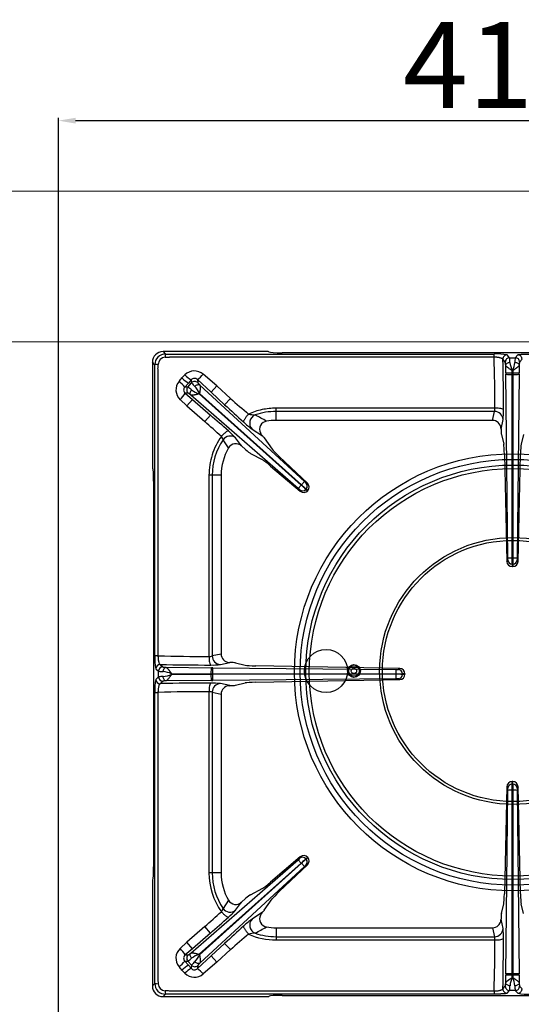
# Model space of a CAD drawing. Units: millimetres. Extents: x -59275 to -56503, y -29042 to -25122.
# Drawn here: x -58279 to -58045, y -27136 to -26678 of the extents above; entities that cross this region are included whole.
import ezdxf

# ---------------------------------------------------------------- set-up
doc = ezdxf.new("R2010")
doc.units = ezdxf.units.MM
for name, color, linetype in [('1.004.061.0', 7, 'Continuous'), ('1.004.071.0', 7, 'Continuous'), ('1.065.021.0', 7, 'Continuous')]:
    doc.layers.add(name, color=color, linetype=linetype)
doc.styles.get("Standard").update_dxf_attribs({"font": 'arial.ttf', "height": 40})
doc.dimstyles.new('ISO-25', dxfattribs={"dimtxt": 40, "dimasz": 8, "dimexe": 1.25, "dimexo": 5, "dimtad": 1, "dimtxsty": 'Standard', "dimcen": 2.5, "dimadec": 0, "dimazin": 0, "dimtfac": 1, "dimtmove": 0, "dimatfit": 3, "dimfxl": 1, "dimarcsym": 0})

# ---------------------------------------------------------------- blocks, each defined once
blk = doc.blocks.new('*D554')
at = {"color": 0, "lineweight": -2}
for p, q in [((-58260.81, -27248.9), (-58260.81, -26723.88)), ((-57849.31, -26753), (-57849.31, -26723.88)), ((-58252.81, -26725.13), (-57857.31, -26725.13))]:
    blk.add_line(p, q, dxfattribs=at)
at = {"color": 0}
for points in [[(-58252.81, -26723.8), (-58252.81, -26726.47), (-58260.81, -26725.13)], [(-57857.31, -26723.8), (-57857.31, -26726.47), (-57849.31, -26725.13)]]:
    blk.add_solid(points, dxfattribs=at)
at = {"layer": 'Defpoints', "color": 0}
for p in [(-57849.31, -26725.13), (-57849.31, -26758), (-58260.81, -27253.9)]:
    blk.add_point(p, dxfattribs=at)
at = {"color": 0, "insert": (-58055.06, -26704.43), "char_height": 40, "attachment_point": 5}
blk.add_mtext('412', dxfattribs=at)
blk = doc.blocks.new('*D555')
at = {"color": 0, "lineweight": -2}
for p, q in [((-57844.31, -26758), (-57755.02, -26758)), ((-57756.27, -26766), (-57756.27, -27245.9)), ((-58255.81, -27253.9), (-57755.02, -27253.9))]:
    blk.add_line(p, q, dxfattribs=at)
at = {"color": 0}
for points in [[(-57757.6, -26766), (-57754.93, -26766), (-57756.27, -26758)], [(-57757.6, -27245.9), (-57754.93, -27245.9), (-57756.27, -27253.9)]]:
    blk.add_solid(points, dxfattribs=at)
at = {"layer": 'Defpoints', "color": 0}
for p in [(-57849.31, -26758), (-58260.81, -27253.9), (-57756.27, -27253.9)]:
    blk.add_point(p, dxfattribs=at)
at = {"color": 0, "insert": (-57777.31, -27005.95), "char_height": 40, "attachment_point": 5, "rotation": 90}
blk.add_mtext('496', dxfattribs=at)
blk = doc.blocks.new('A$C6C5854D4')
at = {"layer": '1.004.071.0', "color": 7, "linetype": 'Continuous'}
blk.add_circle((0, 0), 10, dxfattribs=at)
blk = doc.blocks.new('A$C2E4A5CA1')
at = {"color": 7, "linetype": 'Continuous'}
for radius in [101.67, 99.04, 96.4, 94.76]:
    blk.add_circle((0, 457.44), radius, dxfattribs=at)
at = {"color": 3}
for radius in [3, 2.45, 1.25]:
    blk.add_circle((-74, 458.07), radius, dxfattribs=at)
at = {"layer": '1.004.061.0', "color": 7, "linetype": 'Continuous', "ltscale": 25.4}
for radius in [62.04, 60.75]:
    blk.add_circle((0, 458.07), radius, dxfattribs=at)
at = {"layer": '1.065.021.0', "color": 7, "linetype": 'Continuous', "ltscale": 127}
for p, q in [((-162.78, 606.62), (-161.64, 605.48)), ((-114.59, 606.62), (-162.78, 606.62)), ((-161.64, 605.48), (-159.81, 605.48)), ((-159.81, 605.48), (-8.78, 605.48)), ((-113.59, 606.56), (-113.45, 606.45)), ((106.93, 606.06), (-107.47, 606.06)), ((-8.78, 604.02), (-8.78, 605.48)), ((-1.59, 603.76), (-2.73, 605.06)), ((2.19, 605.06), (1.05, 603.76)), ((-167.77, 601.64), (-167.77, 553.44)), ((-166.63, 600.49), (-167.77, 601.64)), ((-166.63, 598.66), (-166.63, 600.49)), ((-8.78, 604.02), (-159.81, 604.02)), ((-3.59, 601.74), (-4.73, 603.04)), ((-3.36, 596.69), (-3.4, 600.29)), ((-1.59, 603.76), (1.05, 603.76)), ((2.86, 600.29), (2.82, 596.69)), ((4.18, 603.04), (3.05, 601.74)), ((-166.63, 465.13), (-166.63, 598.66)), ((-165.16, 598.66), (-165.17, 465.13)), ((-152.66, 595.73), (-154, 594.33)), ((-137.75, 590.62), (-144.15, 596.1)), ((-3.36, 596.69), (-0.44, 596.72)), ((-3.36, 596.69), (-3.35, 596.04)), ((-2.43, 510.7), (-3.35, 596.04)), ((-0.44, 596.72), (-0.44, 597.78)), ((-0.44, 597.78), (-0.1, 597.78)), ((-0.44, 596.72), (-0.11, 596.72)), ((-0.44, 596.02), (-0.44, 596.72)), ((-0.39, 510.68), (-0.44, 596.02)), ((-0.11, 596.02), (-0.44, 596.02)), ((-0.11, 596.02), (-0.15, 510.68)), ((-0.1, 597.78), (-0.11, 596.72)), ((-0.11, 596.72), (2.82, 596.69)), ((-0.11, 596.72), (-0.11, 596.02)), ((2.81, 596.04), (1.88, 510.7)), ((2.81, 596.04), (2.82, 596.69)), ((-155.37, 592.78), (-155.38, 592.76)), ((-152.68, 590.12), (-151.02, 591.97)), ((-151.27, 590.08), (-149.52, 592.04)), ((-149.69, 593.47), (-151.02, 591.97)), ((-149.69, 593.47), (-149.52, 592.04)), ((-146.85, 593.61), (-146.68, 592.18)), ((-140.46, 587.69), (-146.85, 593.61)), ((-145.72, 591.06), (-97.08, 546.15)), ((-152.68, 590.12), (-152.7, 590.1)), ((-151.27, 590.08), (-152.7, 590.1)), ((-152.51, 587.26), (-149.15, 584.34)), ((-151.1, 587.25), (-152.51, 587.26)), ((-99.9, 543), (-149.88, 586.41)), ((-146.05, 586.95), (-145.83, 587.19)), ((-98.55, 544.55), (-146.05, 586.95)), ((-145.83, 587.19), (-98.47, 544.64)), ((-140.46, 587.69), (-137.75, 590.62)), ((-134.15, 581.87), (-140.46, 587.69)), ((-131.44, 584.8), (-137.75, 590.62)), ((-151.77, 581.33), (-154.88, 584.25)), ((-149.15, 584.34), (-151.77, 581.33)), ((-149.15, 584.34), (-140.8, 577.08)), ((-134.15, 581.87), (-131.44, 584.8)), ((-151.77, 581.33), (-143.42, 574.07)), ((-140.8, 577.08), (-143.42, 574.07)), ((-110.23, 578.77), (-110.23, 580.29)), ((-8.44, 580.29), (-110.23, 580.29)), ((-110.23, 574.62), (-110.23, 578.77)), ((-8.65, 578.77), (-110.23, 578.77)), ((-9.53, 574.62), (-8.65, 578.77)), ((-9.53, 574.62), (-110.23, 574.62)), ((-5.58, 570.6), (-4.65, 574.95)), ((-121.39, 570.55), (-116.59, 567.42)), ((-5.6, 570.93), (-5.58, 570.6)), ((-5.42, 568.03), (-4.35, 563.49)), ((4.88, 568.03), (3.81, 563.49)), ((-132.38, 561.8), (-134.91, 565.59)), ((-126.27, 562.71), (-129.08, 566.45)), ((-115.69, 566.45), (-112.02, 561.15)), ((-126.27, 562.71), (-124.39, 561.08)), ((-122.12, 559.28), (-116.44, 556.21)), ((-4.03, 558.87), (-2.87, 509.03)), ((2.32, 509.03), (3.49, 558.87)), ((-95.62, 545.39), (-108.77, 557.8)), ((-167.59, 552.3), (-167.71, 552.44)), ((-112.76, 553.35), (-98.97, 541.64)), ((-167.21, 546.33), (-167.21, 366.92)), ((-139.92, 549.09), (-141.44, 549.09)), ((-141.44, 549.09), (-141.44, 464.83)), ((-139.92, 549.09), (-139.92, 465.05)), ((-135.77, 549.09), (-139.92, 549.09)), ((-135.77, 549.09), (-135.77, 465.95)), ((-98.47, 544.64), (-97.08, 546.15)), ((-99.9, 543), (-98.55, 544.55)), ((-98.97, 541.64), (-99.18, 542.32)), ((-98.47, 544.64), (-98.55, 544.55)), ((-96.41, 542.52), (-96.21, 542.74)), ((-95.52, 541.9), (-95.5, 541.93)), ((-2.87, 509.03), (-2.46, 509.73)), ((-0.15, 510.68), (-0.39, 510.68)), ((-0.08, 507.78), (-0.47, 507.78)), ((-0.37, 506.62), (-0.17, 506.62)), ((-165.17, 465.13), (-166.63, 465.13)), ((-135.77, 465.95), (-139.92, 465.05)), ((-166.21, 459.09), (-164.91, 457.95)), ((-164.91, 455.3), (-164.91, 457.95)), ((-164.19, 461.08), (-162.9, 459.95)), ((-161.45, 459.76), (-140.34, 459.55)), ((-140.37, 456.77), (-140.34, 459.55)), ((-139.69, 459.54), (-140.34, 459.55)), ((-139.69, 459.54), (-54.35, 458.77)), ((-136.09, 461.06), (-131.74, 462)), ((-132.07, 462.02), (-131.74, 462)), ((-129.18, 461.84), (-124.55, 460.75)), ((-52.69, 459.21), (-119.62, 460.44)), ((-53.38, 458.81), (-52.69, 459.21)), ((-164.91, 455.3), (-166.21, 454.16)), ((-140.34, 453.7), (-161.45, 453.48)), ((-158.92, 456.79), (-140.37, 456.77)), ((-158.92, 456.46), (-158.92, 456.79)), ((-140.37, 456.48), (-158.92, 456.46)), ((-140.37, 456.48), (-140.37, 456.77)), ((-140.37, 456.77), (-139.67, 456.77)), ((-140.34, 453.7), (-140.37, 456.48)), ((-139.67, 456.48), (-140.37, 456.48)), ((-140.34, 453.7), (-139.69, 453.7)), ((-54.35, 454.47), (-139.69, 453.7)), ((-139.67, 456.77), (-54.33, 456.74)), ((-139.67, 456.77), (-139.67, 456.48)), ((-54.33, 456.51), (-139.67, 456.48)), ((-119.62, 452.81), (-52.69, 454.04)), ((-54.33, 456.74), (-54.33, 456.51)), ((-51.43, 456.82), (-51.43, 456.43)), ((-50.27, 456.72), (-51.43, 456.82)), ((-50.27, 456.72), (-50.27, 456.53)), ((-162.9, 453.3), (-164.19, 452.16)), ((-131.74, 451.25), (-136.09, 452.19)), ((-132.07, 451.23), (-131.74, 451.25)), ((-129.18, 451.41), (-124.55, 452.49)), ((-166.63, 448.12), (-165.17, 448.12)), ((-166.63, 314.58), (-166.63, 448.12)), ((-165.17, 448.12), (-165.16, 314.59)), ((-141.44, 448.41), (-141.44, 364.16)), ((-139.92, 448.2), (-135.77, 447.3)), ((-139.92, 448.2), (-139.92, 364.16)), ((-135.77, 447.3), (-135.77, 364.16)), ((-2.87, 404.22), (-4.03, 354.38)), ((-0.47, 405.47), (-0.08, 405.47)), ((-0.17, 406.62), (-0.37, 406.62)), ((2.32, 404.22), (1.92, 403.52)), ((3.49, 354.38), (2.32, 404.22)), ((-3.35, 317.21), (-2.43, 402.55)), ((-0.44, 317.22), (-0.39, 402.56)), ((-0.39, 402.56), (-0.15, 402.56)), ((-0.15, 402.56), (-0.11, 317.22)), ((1.88, 402.55), (2.81, 317.21)), ((-98.97, 371.61), (-112.76, 359.9)), ((-95.5, 371.32), (-96.21, 370.51)), ((-95.5, 371.32), (-95.52, 371.35)), ((-149.88, 326.84), (-99.9, 370.24)), ((-146.05, 326.3), (-98.55, 368.7)), ((-98.47, 368.61), (-145.83, 326.05)), ((-97.08, 367.1), (-145.72, 322.18)), ((-108.77, 355.45), (-95.62, 367.86)), ((-98.55, 368.7), (-99.9, 370.24)), ((-98.55, 368.7), (-98.47, 368.61)), ((-97.08, 367.1), (-98.47, 368.61)), ((-96.41, 370.73), (-96.21, 370.51)), ((-95.62, 367.86), (-96.32, 367.73)), ((-139.92, 364.16), (-141.44, 364.16)), ((-135.77, 364.16), (-139.92, 364.16)), ((-167.77, 359.81), (-167.77, 311.61)), ((-167.71, 360.8), (-167.59, 360.94)), ((-122.12, 353.97), (-116.44, 357.04)), ((-132.38, 351.44), (-134.91, 347.66)), ((-129.08, 346.8), (-126.27, 350.54)), ((-124.39, 352.17), (-126.27, 350.54)), ((-115.69, 346.8), (-112.02, 352.1)), ((-5.42, 345.22), (-4.35, 349.76)), ((4.88, 345.22), (3.81, 349.76)), ((-116.59, 345.83), (-121.39, 342.7)), ((-143.42, 339.18), (-151.77, 331.92)), ((-140.8, 336.17), (-143.42, 339.18)), ((-5.6, 342.32), (-5.58, 342.65)), ((-4.65, 338.29), (-5.58, 342.65)), ((-140.8, 336.17), (-149.15, 328.9)), ((-110.23, 338.62), (-9.53, 338.62)), ((-110.23, 338.62), (-110.23, 334.48)), ((-110.23, 334.48), (-8.65, 334.48)), ((-110.23, 334.48), (-110.23, 332.96)), ((-9.53, 338.62), (-8.65, 334.48)), ((-151.77, 331.92), (-154.88, 329)), ((-149.15, 328.9), (-151.77, 331.92)), ((-140.46, 325.56), (-134.15, 331.38)), ((-134.15, 331.38), (-131.44, 328.45)), ((-110.23, 332.96), (-8.44, 332.96)), ((-149.15, 328.9), (-152.51, 325.99)), ((-152.51, 325.99), (-151.1, 326)), ((-146.85, 319.64), (-140.46, 325.56)), ((-145.83, 326.05), (-146.05, 326.3)), ((-140.46, 325.56), (-137.75, 322.62)), ((-137.75, 322.62), (-131.44, 328.45)), ((-152.7, 323.15), (-151.27, 323.17)), ((-152.68, 323.13), (-152.7, 323.15)), ((-151.02, 321.28), (-152.68, 323.13)), ((-149.52, 321.2), (-151.27, 323.17)), ((-151.02, 321.28), (-149.69, 319.78)), ((-149.52, 321.2), (-149.69, 319.78)), ((-146.68, 321.07), (-146.85, 319.64)), ((-137.75, 322.62), (-144.15, 317.14)), ((-155.38, 320.49), (-155.37, 320.47)), ((-154, 318.91), (-152.66, 317.52)), ((-3.4, 312.95), (-3.36, 316.56)), ((-3.35, 317.21), (-3.36, 316.56)), ((-0.44, 316.53), (-3.36, 316.56)), ((-0.44, 317.22), (-0.11, 317.22)), ((-0.44, 316.53), (-0.44, 317.22)), ((-0.44, 315.47), (-0.44, 316.53)), ((-0.11, 316.53), (-0.44, 316.53)), ((-0.11, 317.22), (-0.11, 316.53)), ((2.82, 316.56), (-0.11, 316.53)), ((-0.11, 316.53), (-0.1, 315.47)), ((2.82, 316.56), (2.81, 317.21)), ((2.82, 316.56), (2.86, 312.95)), ((-167.77, 311.61), (-166.63, 312.75)), ((-166.63, 312.75), (-166.63, 314.58)), ((-165.16, 314.59), (-165.1, 312.62)), ((-4.73, 310.2), (-3.59, 311.5)), ((-0.1, 315.47), (-0.44, 315.47)), ((3.05, 311.5), (4.18, 310.2)), ((-161.64, 307.77), (-162.78, 306.62)), ((-159.81, 307.77), (-161.64, 307.77)), ((-159.81, 309.23), (-8.78, 309.23)), ((-8.78, 307.77), (-159.81, 307.77)), ((-107.47, 307.18), (106.93, 307.18)), ((-8.78, 309.23), (-8.78, 307.77)), ((-2.73, 308.19), (-1.59, 309.49)), ((1.05, 309.49), (-1.59, 309.49)), ((1.05, 309.49), (2.19, 308.19)), ((-162.78, 306.62), (-114.59, 306.62)), ((-113.45, 306.8), (-113.59, 306.69))]:
    blk.add_line(p, q, dxfattribs=at)
for centre, radius, start, end in [((-161.65, 600.5), 4.98, 89.9113, 180.0888), ((-155.42, 604.19), 6.35, 168.2509, 182.1736), ((-7.42, 581.14), 24.38, 78.9196, 93.1976), ((-2.72, 603.06), 2.01, 90.2713, 180.3431), ((2.18, 603.06), 2.01, 359.6569, 89.7287), ((-165.34, 594.28), 6.35, 87.8264, 101.7493), ((-334.43, 605.64), 169.41, 357.6394, 358.3029), ((-161.61, 600.46), 3.49, 92.686, 177.314), ((-177.02, 1055.82), 452.12, 271.933, 272.1818), ((-768.79, 581.28), 760.35, 359.9252, 1.71348), ((-887.09, 580.66), 882.65, 359.92553, 1.4534), ((-1.58, 601.76), 2.01, 90.2713, 180.3431), ((-13.36, 601.66), 11.95, 359.6499, 10.1321), ((13.74, 603.42), 15.26, 186.8933, 201.6957), ((-13.85, 603.31), 14.82, 338.082, 353.3291), ((12.82, 601.66), 11.95, 169.8679, 180.3501), ((1.04, 601.76), 2.01, 359.6569, 89.7287), ((-148.2, 591.33), 6.26, 49.6597, 135.4312), ((-142.65, 605.84), 14.23, 225.3002, 240.3599), ((-154.9, 605.05), 13.99, 305.1329, 320.2595), ((-1.6, 644.02), 48.01, 267.906, 271.3896), ((1.06, 644.02), 48.01, 268.6104, 272.094), ((-150.52, 588.77), 6.28, 140.6317, 226.0579), ((-169.95, 575.39), 22.67, 40.4531, 50.0181), ((-326.75, 745.15), 229.33, 318.3616, 318.8788), ((-170.02, 575.32), 22.8, 40.4902, 50.0032), ((-140.16, 608.68), 19.93, 226.0247, 236.9593), ((-148.21, 592.24), 1.92, 45.1276, 140.3331), ((-148.03, 590.7), 2.01, 47.6323, 137.8837), ((-139.96, 599.51), 12.13, 217.9748, 228.3882), ((-171.86, 600.05), 23.19, 317.0531, 326.5359), ((-151.29, 588.77), 1.94, 136.6409, 230.8122), ((-149.77, 588.75), 2.01, 138.426, 228.6774), ((-157.64, 579.76), 12.13, 47.9215, 58.3349), ((-140.66, 601.45), 15.47, 235.1013, 249.6271), ((-159.86, 580.11), 15.72, 26.7989, 41.0921), ((559.76, 1334.68), 1023.83, 227.33139, 227.99593), ((119.21, 868.31), 378.42, 228.5209, 230.2049), ((-723.34, -92.75), 887.71, 48.2642, 48.98742), ((-118.83, 596.53), 19.42, 257.6067, 266.7165), ((-118.45, 573.36), 4.06, 111.5326, 223.7623), ((-110.22, 549.03), 29.74, 90.0185, 109.0771), ((-469.77, -65.89), 732.02, 60.98066, 61.45237), ((-8.65, 574.77), 4, 2.6379, 89.9149), ((-37.25, 578.73), 32.82, 353.3892, 1.3573), ((-505.44, 162.14), 548.4, 47.6046, 48.6895), ((-94.6, 606.74), 45.02, 226.8983, 233.4968), ((-114.04, 570.45), 3.84, 99.3815, 205.7326), ((-110.23, 549.09), 25.54, 90, 99.989), ((-154.69, 543.46), 34.42, 41.9136, 49.6121), ((-113.32, 570.58), 4.54, 203.3144, 224.0582), ((-110.23, 549.09), 29.69, 146.2345, 180), ((-138.96, 564.54), 4.18, 14.4637, 38.4132), ((-131.59, 563.32), 4.02, 51.2349, 145.6425), ((-128.96, 559.77), 3.98, 47.5458, 149.277), ((-110.23, 549.09), 25.54, 150.1307, 180), ((-92.6, 550.73), 6.4, 225.6209, 234.4413), ((-97.71, 544.07), 2.01, 318.4503, 46.245), ((-97.34, 543.6), 2.48, 317.8349, 46.1909), ((-103.95, 538.05), 6.4, 41.8684, 50.6888), ((-97.89, 543.86), 2.01, 230.0647, 317.8594), ((-97.38, 543.54), 2.48, 230.1255, 318.4686), ((-119.64, 520.24), 32.19, 43.7943, 49.0578), ((-76.62, 568.28), 32.19, 227.2519, 232.5154), ((-0.39, 509.11), 2.48, 181.8229, 270.3638), ((-8.64, 510.45), 6.21, 353.3722, 2.3093), ((-0.46, 509.79), 2.01, 181.735, 269.6963), ((-1.2, 544.21), 33.54, 267.906, 271.3896), ((-34.54, 510.16), 34.16, 356.0025, 0.8735), ((-0.16, 509.11), 2.48, 269.634, 358.1793), ((34, 510.16), 34.16, 179.1265, 183.9975), ((0.66, 544.21), 33.54, 268.6104, 272.094), ((-0.09, 509.79), 2.01, 270.3037, 358.265), ((8.09, 510.45), 6.21, 177.6907, 186.6278), ((-142.39, 463.76), 24.28, 176.7776, 191.1057), ((-143.96, 1217.14), 752.31, 268.38467, 270.19201), ((-141.21, 468.63), 3.8, 266.5141, 289.7861), ((-135.92, 465.06), 4, 180.0936, 267.4572), ((-164.2, 459.08), 2.01, 89.7566, 179.7285), ((-162.9, 457.94), 2.01, 89.7566, 179.7285), ((-162.83, 469.63), 11.87, 259.8984, 270.4151), ((-143.34, 1342.79), 881.95, 268.64516, 270.17491), ((-139.93, 493.6), 32.76, 268.7418, 276.7243), ((-185.36, 457.8), 45.7, 358.7108, 2.1935), ((-54.11, 464.92), 6.15, 267.7736, 276.7997), ((-87.76, 457.49), 33.44, 358.7108, 2.1935), ((-53.44, 456.8), 2.01, 0.3083, 88.3621), ((-52.75, 456.73), 2.48, 359.8174, 88.5875), ((-143.22, 449.54), 23.45, 168.6405, 183.4762), ((-164.2, 454.17), 2.01, 180.2715, 270.2434), ((-162.83, 443.62), 11.87, 89.5849, 100.1016), ((-162.9, 455.31), 2.01, 180.2715, 270.2434), ((-164.45, 443.12), 14.75, 67.9976, 83.3561), ((-164.73, 471.23), 15.88, 277.1945, 291.4517), ((-185.36, 455.45), 45.7, 357.8065, 1.2892), ((-87.76, 455.75), 33.44, 357.8065, 1.2892), ((-54.11, 448.33), 6.15, 83.2003, 92.2264), ((-53.79, 492.19), 35.46, 269.1295, 273.822), ((-53.79, 421.06), 35.46, 86.178, 90.8705), ((-53.44, 456.44), 2.01, 271.6379, 359.6917), ((-52.75, 456.52), 2.48, 271.3756, 0.2195), ((-143.35, -428.39), 880.8, 89.8241, 91.35583), ((-139.93, 419.65), 32.76, 83.2757, 91.2582), ((-135.92, 448.19), 4, 92.5428, 179.9064), ((-143.96, -303.9), 752.31, 89.80799, 91.61533), ((-141.21, 444.62), 3.8, 70.2139, 93.4859), ((-0.39, 404.14), 2.48, 89.634, 178.1793), ((-0.46, 403.46), 2.01, 90.3037, 178.265), ((-8.64, 402.8), 6.21, 357.6907, 6.6278), ((-34.54, 403.09), 34.16, 359.1265, 3.9975), ((-0.16, 404.14), 2.48, 1.8229, 90.3638), ((34, 403.09), 34.16, 176.0025, 180.8735), ((-0.09, 403.46), 2.01, 1.735, 89.6963), ((8.09, 402.8), 6.21, 173.3722, 182.3093), ((-1.2, 369.03), 33.54, 88.6104, 92.094), ((0.66, 369.03), 33.54, 87.906, 91.3896), ((-97.89, 369.39), 2.01, 42.1406, 129.9353), ((-97.38, 369.7), 2.48, 41.5162, 129.8897), ((-97.34, 369.65), 2.48, 313.8158, 42.1584), ((-103.95, 375.2), 6.4, 309.3112, 318.1316), ((-119.64, 393.01), 32.19, 310.9422, 316.2057), ((-76.62, 344.97), 32.19, 127.4846, 132.7481), ((-92.6, 362.52), 6.4, 125.5587, 134.3791), ((-97.71, 369.18), 2.01, 313.755, 41.5497), ((-110.23, 364.16), 31.21, 180.0001, 215.3495), ((-110.23, 364.16), 29.69, 180, 213.7655), ((-110.23, 364.16), 25.54, 180, 209.8694), ((-128.96, 353.47), 3.98, 210.6742, 312.5032), ((-505.29, 750.94), 548.18, 311.3103, 312.3956), ((-723.43, 1006.11), 887.85, 311.01264, 311.73575), ((-138.92, 348.68), 4.13, 321.4382, 345.6849), ((-131.59, 349.93), 4.02, 214.3575, 308.7651), ((-154.55, 369.64), 34.22, 310.3652, 318.1091), ((-114.03, 342.8), 3.84, 154.3586, 260.5275), ((-113.34, 342.68), 4.53, 135.9081, 156.7192), ((557.49, -418.93), 1020.46, 132.00297, 132.66971), ((-94.14, 305.95), 45.74, 126.5552, 133.0498), ((-118.45, 339.89), 4.06, 136.2377, 248.4675), ((-444.86, 933.79), 680.29, 298.52972, 299.0373), ((-110.23, 364.16), 25.54, 260.011, 270), ((119.06, 45.1), 378.2, 129.7946, 131.4796), ((-118.77, 316.26), 19.89, 93.3906, 102.2861), ((-110.23, 364.16), 31.21, 245.849, 270), ((-110.22, 364.22), 29.74, 250.9229, 269.9815), ((-8.65, 338.48), 4, 270.0851, 357.3621), ((-12.23, 333.21), 3.8, 356.2031, 19.47), ((-37.25, 334.52), 32.82, 358.6427, 6.6108), ((-762.33, 331.87), 753.89, 358.27885, 0.08246), ((-888.24, 332.61), 883.79, 358.54759, 0.07348), ((-150.53, 324.47), 6.28, 133.9042, 219.4074), ((-171.86, 313.2), 23.19, 33.4641, 42.9469), ((-151.29, 324.48), 1.94, 129.1318, 223.4151), ((-149.77, 324.5), 2.01, 131.3226, 221.574), ((-140.95, 312.35), 14.85, 110.0668, 125.2048), ((-159.77, 333.08), 15.61, 318.8557, 333.2534), ((-169.95, 337.86), 22.68, 309.9854, 319.5472), ((-170.22, 338.14), 23.09, 310.0568, 319.4501), ((-140.16, 304.57), 19.93, 123.0409, 133.9755), ((-157.64, 333.49), 12.13, 301.6651, 312.0785), ((-139.96, 313.74), 12.13, 131.6118, 142.0252), ((-148.03, 322.55), 2.01, 222.1163, 312.3677), ((-326.75, 168.1), 229.33, 41.1212, 41.6384), ((-142.65, 307.4), 14.23, 119.6401, 134.6998), ((-148.2, 321.92), 6.27, 224.5892, 310.3199), ((-148.21, 321.01), 1.93, 219.7269, 314.8124), ((-154.9, 308.2), 13.99, 39.7405, 54.8671), ((-1.6, 269.23), 48.01, 88.6104, 92.094), ((1.06, 269.23), 48.01, 87.906, 91.3896), ((-161.65, 312.74), 4.98, 179.8906, 270.1094), ((-165.34, 318.97), 6.35, 258.2507, 272.1736), ((-161.61, 312.79), 3.49, 182.6857, 267.3143), ((-1.58, 311.49), 2.01, 179.6569, 269.7287), ((-13.36, 311.59), 11.95, 349.8679, 0.3501), ((13.24, 309.96), 14.74, 158.043, 173.368), ((-14.96, 309.66), 15.95, 7.2166, 21.3724), ((12.82, 311.59), 11.95, 179.6499, 190.1321), ((1.04, 311.49), 2.01, 270.2713, 0.3431), ((-177.02, -142.57), 452.12, 87.8182, 88.067), ((-155.42, 309.06), 6.35, 177.8264, 191.7491), ((-2.72, 310.19), 2.01, 179.6569, 269.7287), ((2.18, 310.19), 2.01, 270.2713, 0.3431), ((6.81, 331.2), 23.47, 258.6426, 273.4747)]:
    blk.add_arc(centre, radius, start, end, dxfattribs=at)
for centre, major_axis, ratio, start_param, end_param in [((-162.76, 601.61), (3.55, -3.55), 0.995146, 2.358627, 3.924558), ((-114.59, 606.55), (-1, 0), 0.069927, 3.228859, 4.712389), ((-107.47, 606.48), (-6, 0), 0.069927, 0.087266, 1.570796), ((-9.59, 570.48), (-0.87, -4.06), 0.964448, 1.8815, 3.345094), ((-5.41, 570.93), (0.03, -3), 0.060362, 4.82139, 6.020699), ((-117.85, 568.38), (2.21, -2.03), 0.060138, 0.262673, 1.015686), ((-4.38, 557.69), (-0.07, 6), 0.060362, 4.909364, 6.020699), ((3.83, 557.69), (0.07, 6), 0.060362, 0.262486, 1.373821), ((-124.27, 561.21), (2.26, -1.97), 0.060138, 4.711515, 6.020512), ((-107.69, 557.29), (-4.41, 4.07), 0.060138, 0.262673, 1.379684), ((-112.13, 552.33), (-4.53, 3.94), 0.060138, 4.903501, 6.020512), ((-167.7, 553.44), (0, -1), 0.069927, 4.712389, 6.195919), ((-167.63, 546.33), (0, 6), 0.069927, 4.712389, 6.195919), ((-131.63, 466.01), (4.05, 0.88), 0.964418, 2.936064, 4.399658), ((-132.07, 461.82), (3, -0.03), 0.060486, 0.262382, 1.459465), ((-118.75, 460.79), (-6, 0.06), 0.060486, 0.262382, 1.426949), ((-131.63, 447.24), (4.05, -0.88), 0.964418, 1.883528, 3.347122), ((-132.07, 451.42), (3, 0.03), 0.060486, 4.82372, 6.020803), ((-118.75, 452.46), (-6, -0.06), 0.060486, 4.856236, 6.020803), ((-167.63, 366.92), (0, -6), 0.069927, 0.087266, 1.570796), ((-167.7, 359.81), (0, 1), 0.069927, 0.087266, 1.570796), ((-112.13, 360.92), (-4.53, -3.94), 0.060138, 0.262673, 1.379684), ((-124.27, 352.04), (-2.26, -1.97), 0.060138, 3.404266, 4.713263), ((-107.69, 355.96), (-4.41, -4.07), 0.060138, 4.903501, 6.020512), ((-4.38, 355.56), (-0.07, -6), 0.060362, 0.262486, 1.373821), ((3.83, 355.56), (0.07, -6), 0.060362, 4.909364, 6.020699), ((-117.85, 344.87), (2.21, 2.03), 0.060138, 5.267497, 6.020512), ((-5.41, 342.32), (0.03, 3), 0.060362, 0.262486, 1.461795), ((-9.59, 342.77), (-0.87, 4.06), 0.964448, 2.938091, 4.401685), ((-162.76, 311.64), (3.55, 3.55), 0.995146, 2.358627, 3.924558), ((-107.47, 306.76), (-6, 0), 0.069927, 4.712389, 6.195919), ((-114.59, 306.69), (1, 0), 0.069927, 4.712389, 6.195919)]:
    blk.add_ellipse(centre, major_axis=major_axis, ratio=ratio, start_param=start_param, end_param=end_param, dxfattribs=at)
for points, degree, knots in [([(2.19, 605.06), (2.26, 605.14), (2.72, 605.22), (2.96, 605.26), (3.31, 605.29), (3.66, 605.33), (4.1, 605.36), (4.53, 605.39), (5.05, 605.41), (5.54, 605.43), (6.09, 605.45), (6.62, 605.46), (7.18, 605.47), (7.7, 605.48), (8.23, 605.48)], 2, [0, 0, 0, 0.25, 0.25, 0.375, 0.375, 0.5, 0.5, 0.625, 0.625, 0.75, 0.75, 0.875, 0.875, 1, 1, 1]), ([(-4.73, 603.04), (-4.73, 603.05), (-4.74, 603.09), (-4.78, 603.15), (-4.88, 603.26), (-5.11, 603.39), (-5.47, 603.55), (-5.86, 603.66), (-6.14, 603.73), (-6.31, 603.77), (-6.49, 603.8), (-6.68, 603.83), (-6.86, 603.86), (-7.06, 603.89), (-7.25, 603.91), (-7.44, 603.94), (-7.64, 603.95), (-7.83, 603.97), (-8.02, 603.99), (-8.22, 604), (-8.4, 604.01), (-8.59, 604.02), (-8.71, 604.02), (-8.78, 604.02)], 3, [0, 0, 0, 0, 0.022245, 0.072004, 0.149333, 0.254095, 0.394407, 0.506675, 0.544381, 0.581334, 0.617549, 0.653044, 0.687834, 0.721936, 0.75537, 0.788155, 0.8203, 0.851809, 0.882686, 0.912935, 0.942564, 0.971582, 1, 1, 1, 1]), ([(-3.4, 600.29), (-3.44, 600.93), (-3.49, 601.31), (-3.52, 601.5), (-3.54, 601.61), (-3.57, 601.72), (-3.59, 601.74)], 2, [0, 0, 0, 0.5, 0.5, 0.75, 0.75, 1, 1, 1]), ([(-3.4, 600.29), (-3.39, 600.46), (-3.28, 600.78), (-2.83, 601.2), (-2.17, 601.5), (-1.66, 601.58), (-1.41, 601.59)], 3, [0, 0, 0, 0, 0.25, 0.5, 0.75, 1, 1, 1, 1]), ([(-0.44, 597.78), (-0.48, 597.81), (-0.57, 597.87), (-0.7, 597.95), (-0.84, 598.04), (-1.01, 598.16), (-1.23, 598.3), (-1.58, 598.54), (-1.99, 598.83), (-2.38, 599.12), (-2.67, 599.35), (-2.88, 599.54), (-3.06, 599.72), (-3.2, 599.88), (-3.3, 600.03), (-3.37, 600.17), (-3.39, 600.25), (-3.4, 600.29)], 3, [0, 0, 0, 0, 0.031076, 0.062213, 0.093402, 0.124635, 0.185666, 0.249275, 0.380149, 0.499029, 0.578101, 0.654646, 0.728698, 0.800299, 0.86944, 0.936033, 1, 1, 1, 1]), ([(2.86, 600.29), (2.85, 600.25), (2.83, 600.17), (2.76, 600.03), (2.66, 599.88), (2.52, 599.72), (2.34, 599.54), (2.13, 599.35), (1.95, 599.21), (1.83, 599.11), (1.77, 599.07), (1.7, 599.02), (1.63, 598.96), (1.56, 598.91), (1.47, 598.84), (1.38, 598.78), (1.29, 598.71), (1.18, 598.63), (1.07, 598.56), (0.95, 598.47), (0.82, 598.39), (0.68, 598.29), (0.54, 598.2), (0.39, 598.1), (0.23, 598), (0.06, 597.89), (-0.05, 597.81), (-0.1, 597.78)], 3, [0, 0, 0, 0, 0.063967, 0.130555, 0.199685, 0.271269, 0.345297, 0.421813, 0.500849, 0.516393, 0.533375, 0.551797, 0.571658, 0.592957, 0.615693, 0.639867, 0.665477, 0.692524, 0.721007, 0.750929, 0.78229, 0.815081, 0.849293, 0.88491, 0.921915, 0.960286, 1, 1, 1, 1]), ([(0.87, 601.59), (1.12, 601.58), (1.63, 601.5), (2.28, 601.2), (2.73, 600.78), (2.85, 600.46), (2.86, 600.29)], 3, [0, 0, 0, 0, 0.25, 0.5, 0.75, 1, 1, 1, 1]), ([(3.05, 601.74), (3, 601.69), (2.95, 601.31), (2.9, 600.93), (2.86, 600.29)], 2, [0, 0, 0, 0.5, 0.5, 1, 1, 1]), ([(-148.01, 590.44), (-147.83, 590.62), (-147.43, 590.95), (-146.78, 591.24), (-146.16, 591.29), (-145.84, 591.16), (-145.72, 591.06)], 3, [0, 0, 0, 0, 0.249999, 0.499999, 0.749999, 1, 1, 1, 1]), ([(-146.68, 592.18), (-146.67, 592.11), (-146.42, 591.81), (-146.17, 591.52), (-145.72, 591.06)], 2, [0, 0, 0, 0.5, 0.5, 1, 1, 1]), ([(-145.72, 591.06), (-145.69, 591.03), (-145.64, 590.96), (-145.59, 590.82), (-145.55, 590.64), (-145.52, 590.43), (-145.5, 590.18), (-145.51, 589.9), (-145.52, 589.67), (-145.53, 589.51), (-145.53, 589.44), (-145.54, 589.36), (-145.55, 589.28), (-145.55, 589.18), (-145.56, 589.08), (-145.58, 588.97), (-145.59, 588.85), (-145.6, 588.72), (-145.62, 588.59), (-145.64, 588.44), (-145.66, 588.29), (-145.68, 588.13), (-145.71, 587.96), (-145.74, 587.78), (-145.76, 587.59), (-145.79, 587.39), (-145.82, 587.26), (-145.83, 587.19)], 3, [0, 0, 0, 0, 0.063961, 0.13054, 0.199655, 0.271216, 0.345209, 0.421672, 0.500634, 0.515877, 0.532599, 0.550799, 0.570477, 0.591631, 0.614261, 0.638365, 0.663942, 0.690992, 0.719513, 0.749508, 0.780975, 0.813906, 0.848291, 0.884114, 0.921355, 0.959992, 1, 1, 1, 1]), ([(-149.88, 586.41), (-150.39, 586.81), (-150.7, 587.03), (-151.02, 587.24), (-151.1, 587.25)], 2, [0, 0, 0, 0.5, 0.5, 1, 1, 1]), ([(-149.88, 586.41), (-149.99, 586.53), (-150.16, 586.83), (-150.17, 587.45), (-149.96, 588.13), (-149.67, 588.57), (-149.51, 588.76)], 3, [0, 0, 0, 0, 0.250001, 0.500001, 0.750001, 1, 1, 1, 1]), ([(-146.05, 586.95), (-146.18, 586.91), (-146.43, 586.84), (-146.79, 586.75), (-147.11, 586.66), (-147.4, 586.59), (-147.66, 586.53), (-147.89, 586.48), (-148.08, 586.44), (-148.24, 586.41), (-148.4, 586.38), (-148.56, 586.36), (-148.72, 586.33), (-148.87, 586.31), (-149.02, 586.3), (-149.15, 586.29), (-149.28, 586.29), (-149.39, 586.29), (-149.5, 586.3), (-149.59, 586.31), (-149.68, 586.33), (-149.76, 586.35), (-149.82, 586.38), (-149.86, 586.4), (-149.88, 586.41)], 3, [0, 0, 0, 0, 0.078627, 0.151675, 0.218978, 0.280426, 0.335986, 0.385655, 0.429428, 0.467293, 0.499245, 0.542091, 0.584208, 0.625599, 0.66627, 0.706225, 0.74547, 0.784012, 0.821851, 0.858972, 0.895361, 0.931003, 0.965886, 1, 1, 1, 1]), ([(-123, 577.56), (-123.18, 577.37), (-123.54, 576.97), (-124.04, 576.37), (-124.48, 575.78), (-124.85, 575.23), (-125.14, 574.75), (-125.33, 574.35), (-125.41, 574.05), (-125.39, 573.92), (-125.37, 573.87)], 3, [0, 0, 0, 0, 0.125, 0.25, 0.375, 0.5, 0.625, 0.75, 0.875, 1, 1, 1, 1]), ([(-110.23, 580.29), (-111.33, 580.29), (-113.52, 580.18), (-116.77, 579.66), (-119.95, 578.8), (-122, 578.01), (-123, 577.56)], 3, [0, 0, 0, 0, 0.250004, 0.500007, 0.750011, 1, 1, 1, 1]), ([(-8.65, 578.77), (-8.64, 578.79), (-8.62, 578.82), (-8.59, 578.89), (-8.57, 578.97), (-8.54, 579.05), (-8.52, 579.15), (-8.51, 579.26), (-8.49, 579.37), (-8.48, 579.5), (-8.46, 579.62), (-8.45, 579.75), (-8.45, 579.88), (-8.44, 580.02), (-8.44, 580.15), (-8.44, 580.25), (-8.44, 580.29)], 3, [0, 0, 0, 0, 0.079938, 0.158536, 0.235799, 0.311736, 0.386353, 0.459658, 0.531661, 0.602369, 0.671792, 0.73994, 0.806823, 0.872453, 0.936841, 1, 1, 1, 1]), ([(-4.44, 579.51), (-4.47, 579.61), (-4.73, 579.82), (-5.63, 580.08), (-6.93, 580.25), (-7.94, 580.29), (-8.44, 580.29)], 3, [0, 0, 0, 0, 0.25, 0.5, 0.75, 1, 1, 1, 1]), ([(-132.39, 569.67), (-132.49, 569.72), (-132.82, 569.66), (-133.63, 569.14), (-134.64, 568.27), (-135.35, 567.52), (-135.68, 567.14)], 3, [0, 0, 0, 0, 0.249996, 0.499995, 0.749996, 1, 1, 1, 1]), ([(-135.68, 567.14), (-136.61, 565.83), (-138.27, 563.07), (-140.08, 558.6), (-141.19, 553.9), (-141.44, 550.69), (-141.44, 549.09)], 3, [0, 0, 0, 0, 0.249993, 0.499995, 0.749998, 1, 1, 1, 1]), ([(-96.32, 545.52), (-96.27, 545.5), (-96.22, 545.49), (-96.19, 545.49), (-96.14, 545.48), (-96.09, 545.47), (-96.06, 545.47), (-96.03, 545.47), (-95.97, 545.46), (-95.93, 545.45), (-95.88, 545.44), (-95.85, 545.43), (-95.79, 545.42), (-95.71, 545.4), (-95.62, 545.39)], 2, [0, 0, 0, 0.125, 0.125, 0.25, 0.25, 0.375, 0.375, 0.5, 0.5, 0.625, 0.625, 0.75, 0.75, 1, 1, 1]), ([(-96.41, 542.52), (-96.37, 542.47), (-96.31, 542.43), (-96.27, 542.4), (-96.2, 542.36), (-96.1, 542.3), (-96.07, 542.29), (-96.03, 542.26), (-95.98, 542.22), (-95.94, 542.2), (-95.84, 542.12), (-95.79, 542.09), (-95.76, 542.06), (-95.75, 542.05), (-95.52, 541.9)], 2, [0, 0, 0, 0.125, 0.125, 0.25, 0.25, 0.375, 0.375, 0.5, 0.5, 0.625, 0.625, 0.75, 0.75, 1, 1, 1]), ([(-96.21, 542.74), (-96.2, 542.73), (-96.18, 542.72), (-96.14, 542.69), (-96.09, 542.63), (-96.02, 542.54), (-95.94, 542.42), (-95.84, 542.32), (-95.75, 542.22), (-95.66, 542.11), (-95.58, 542.03), (-95.53, 541.96), (-95.51, 541.94), (-95.5, 541.93)], 3, [0, 0, 0, 0, 0.032197, 0.064387, 0.128758, 0.257506, 0.386258, 0.515, 0.643741, 0.772482, 0.901224, 0.965594, 1, 1, 1, 1]), ([(1.92, 509.73), (1.94, 509.67), (1.97, 509.63), (1.99, 509.6), (2.02, 509.55), (2.06, 509.49), (2.07, 509.47), (2.09, 509.43), (2.12, 509.38), (2.15, 509.34), (2.17, 509.29), (2.19, 509.26), (2.22, 509.2), (2.23, 509.19), (2.32, 509.03)], 2, [0, 0, 0, 0.125, 0.125, 0.25, 0.25, 0.375, 0.375, 0.5, 0.5, 0.625, 0.625, 0.75, 0.75, 1, 1, 1]), ([(-0.47, 507.78), (-0.48, 507.72), (-0.47, 507.64), (-0.47, 507.59), (-0.45, 507.5), (-0.43, 507.38), (-0.43, 507.35), (-0.42, 507.29), (-0.42, 507.23), (-0.41, 507.18), (-0.4, 507.05), (-0.4, 506.98), (-0.4, 506.93), (-0.39, 506.92), (-0.37, 506.62)], 2, [0, 0, 0, 0.125, 0.125, 0.25, 0.25, 0.375, 0.375, 0.5, 0.5, 0.625, 0.625, 0.75, 0.75, 1, 1, 1]), ([(-0.08, 507.78), (-0.06, 507.69), (-0.07, 507.59), (-0.11, 507.4), (-0.12, 507.3), (-0.14, 507.11), (-0.14, 507.01), (-0.15, 506.82), (-0.16, 506.72), (-0.17, 506.62)], 3, [0, 0, 0, 0, 0.25, 0.25, 0.5, 0.5, 0.75, 0.75, 1, 1, 1, 1]), ([(-165.17, 465.13), (-165.16, 465.01), (-165.16, 464.78), (-165.14, 464.42), (-165.11, 464.06), (-165.07, 463.69), (-165.03, 463.33), (-164.97, 462.98), (-164.91, 462.64), (-164.82, 462.25), (-164.7, 461.83), (-164.54, 461.46), (-164.4, 461.23), (-164.3, 461.13), (-164.23, 461.1), (-164.2, 461.09), (-164.19, 461.08)], 3, [0, 0, 0, 0, 0.053826, 0.109776, 0.167906, 0.228249, 0.290843, 0.355796, 0.423224, 0.493236, 0.606071, 0.745872, 0.856001, 0.935122, 0.983098, 1, 1, 1, 1]), ([(-141.44, 464.83), (-141.44, 464.33), (-141.39, 463.32), (-141.22, 462.03), (-140.96, 461.13), (-140.75, 460.87), (-140.65, 460.84)], 3, [0, 0, 0, 0, 0.25, 0.5, 0.75, 1, 1, 1, 1]), ([(-162.9, 459.95), (-162.84, 459.9), (-162.46, 459.85), (-162.09, 459.8), (-161.45, 459.76)], 2, [0, 0, 0, 0.5, 0.5, 1, 1, 1]), ([(-162.74, 457.77), (-162.73, 458.02), (-162.65, 458.53), (-162.36, 459.19), (-161.94, 459.63), (-161.61, 459.75), (-161.45, 459.76)], 3, [0, 0, 0, 0, 0.25, 0.5, 0.75, 1, 1, 1, 1]), ([(-161.45, 459.76), (-161.41, 459.75), (-161.33, 459.73), (-161.19, 459.66), (-161.04, 459.56), (-160.87, 459.42), (-160.7, 459.24), (-160.51, 459.03), (-160.36, 458.85), (-160.26, 458.72), (-160.22, 458.67), (-160.17, 458.6), (-160.11, 458.53), (-160.05, 458.45), (-159.99, 458.37), (-159.93, 458.28), (-159.86, 458.18), (-159.78, 458.08), (-159.7, 457.96), (-159.62, 457.84), (-159.53, 457.71), (-159.44, 457.58), (-159.35, 457.43), (-159.25, 457.28), (-159.14, 457.13), (-159.04, 456.96), (-158.96, 456.85), (-158.92, 456.79)], 3, [0, 0, 0, 0, 0.064068, 0.130726, 0.199894, 0.271488, 0.3455, 0.421975, 0.500947, 0.516648, 0.533768, 0.552306, 0.572263, 0.593639, 0.616432, 0.640644, 0.666273, 0.69332, 0.721785, 0.751671, 0.782977, 0.815696, 0.849817, 0.885328, 0.922209, 0.960441, 1, 1, 1, 1]), ([(-161.45, 453.48), (-162.09, 453.45), (-162.46, 453.4), (-162.65, 453.38), (-162.76, 453.35), (-162.87, 453.33), (-162.9, 453.3)], 2, [0, 0, 0, 0.5, 0.5, 0.75, 0.75, 1, 1, 1]), ([(-161.45, 453.48), (-161.61, 453.49), (-161.94, 453.61), (-162.36, 454.06), (-162.65, 454.72), (-162.73, 455.23), (-162.74, 455.48)], 3, [0, 0, 0, 0, 0.25, 0.5, 0.75, 1, 1, 1, 1]), ([(-158.92, 456.46), (-158.95, 456.41), (-159.01, 456.32), (-159.1, 456.19), (-159.19, 456.05), (-159.31, 455.88), (-159.45, 455.66), (-159.69, 455.31), (-159.98, 454.9), (-160.27, 454.51), (-160.51, 454.22), (-160.7, 454.01), (-160.87, 453.83), (-161.04, 453.69), (-161.19, 453.58), (-161.33, 453.51), (-161.41, 453.49), (-161.45, 453.48)], 3, [0, 0, 0, 0, 0.031068, 0.062194, 0.09337, 0.124588, 0.185806, 0.249196, 0.379766, 0.498931, 0.577939, 0.654443, 0.728479, 0.80009, 0.86927, 0.935932, 1, 1, 1, 1]), ([(-52.69, 454.04), (-52.86, 454.14), (-52.86, 454.14), (-52.95, 454.19), (-53.04, 454.24), (-53.11, 454.28), (-53.2, 454.34), (-53.25, 454.37), (-53.28, 454.39), (-53.32, 454.41), (-53.38, 454.44)], 2, [0, 0, 0, 0.25, 0.25, 0.5, 0.5, 0.75, 0.75, 0.875, 0.875, 1, 1, 1]), ([(-50.27, 456.53), (-50.31, 456.52), (-50.41, 456.52), (-50.55, 456.5), (-50.69, 456.49), (-50.84, 456.48), (-50.99, 456.47), (-51.14, 456.45), (-51.26, 456.43), (-51.34, 456.43), (-51.39, 456.43), (-51.42, 456.43), (-51.43, 456.43)], 3, [0, 0, 0, 0, 0.112716, 0.239468, 0.366219, 0.49297, 0.619721, 0.746479, 0.873235, 0.936611, 0.968303, 1, 1, 1, 1]), ([(-164.19, 452.16), (-164.21, 452.16), (-164.23, 452.15), (-164.27, 452.13), (-164.32, 452.09), (-164.38, 452.04), (-164.45, 451.94), (-164.56, 451.75), (-164.7, 451.43), (-164.84, 450.92), (-164.97, 450.33), (-165.05, 449.78), (-165.1, 449.34), (-165.13, 449.04), (-165.15, 448.73), (-165.16, 448.42), (-165.16, 448.22), (-165.17, 448.12)], 3, [0, 0, 0, 0, 0.027405, 0.057763, 0.091075, 0.127335, 0.19081, 0.254224, 0.390308, 0.506875, 0.638115, 0.755812, 0.80644, 0.85615, 0.904964, 0.952904, 1, 1, 1, 1]), ([(-140.65, 452.41), (-140.75, 452.38), (-140.96, 452.12), (-141.22, 451.22), (-141.39, 449.93), (-141.44, 448.91), (-141.44, 448.41)], 3, [0, 0, 0, 0, 0.25, 0.5, 0.75, 1, 1, 1, 1]), ([(-2.46, 403.52), (-2.49, 403.58), (-2.51, 403.62), (-2.53, 403.65), (-2.56, 403.7), (-2.6, 403.75), (-2.61, 403.78), (-2.64, 403.81), (-2.66, 403.87), (-2.69, 403.91), (-2.72, 403.96), (-2.73, 403.99), (-2.77, 404.05), (-2.77, 404.05), (-2.87, 404.22)], 2, [0, 0, 0, 0.125, 0.125, 0.25, 0.25, 0.375, 0.375, 0.5, 0.5, 0.625, 0.625, 0.75, 0.75, 1, 1, 1]), ([(-0.47, 405.47), (-0.48, 405.56), (-0.47, 405.66), (-0.43, 405.85), (-0.42, 405.95), (-0.41, 406.14), (-0.4, 406.24), (-0.39, 406.43), (-0.38, 406.53), (-0.37, 406.62)], 3, [0, 0, 0, 0, 0.25, 0.25, 0.5, 0.5, 0.75, 0.75, 1, 1, 1, 1]), ([(-0.08, 405.47), (-0.06, 405.57), (-0.09, 405.73), (-0.11, 405.87), (-0.11, 405.9), (-0.12, 405.96), (-0.13, 406.03), (-0.13, 406.07), (-0.14, 406.19), (-0.14, 406.27), (-0.15, 406.32), (-0.15, 406.33), (-0.17, 406.62)], 2, [0, 0, 0, 0.25, 0.25, 0.375, 0.375, 0.5, 0.5, 0.625, 0.625, 0.75, 0.75, 1, 1, 1]), ([(-99.18, 370.93), (-99.15, 370.99), (-99.15, 371), (-99.15, 371.01), (-99.12, 371.11), (-99.1, 371.2), (-99.08, 371.26), (-99.02, 371.46), (-98.97, 371.61)], 2, [0, 0, 0, 0.125, 0.125, 0.25, 0.25, 0.5, 0.5, 1, 1, 1]), ([(-96.41, 370.73), (-96.35, 370.8), (-96.27, 370.85), (-96.11, 370.94), (-96.04, 370.99), (-95.89, 371.09), (-95.82, 371.14), (-95.67, 371.25), (-95.6, 371.3), (-95.52, 371.35)], 3, [0, 0, 0, 0, 0.25, 0.25, 0.5, 0.5, 0.75, 0.75, 1, 1, 1, 1]), ([(-135.68, 346.11), (-135.35, 345.73), (-134.64, 344.98), (-133.63, 344.1), (-132.82, 343.58), (-132.49, 343.53), (-132.39, 343.57)], 3, [0, 0, 0, 0, 0.250004, 0.500005, 0.750004, 1, 1, 1, 1]), ([(-125.37, 339.38), (-125.39, 339.33), (-125.41, 339.2), (-125.33, 338.9), (-125.14, 338.5), (-124.85, 338.01), (-124.48, 337.47), (-124.04, 336.88), (-123.54, 336.28), (-123.18, 335.88), (-123, 335.69)], 3, [0, 0, 0, 0, 0.125, 0.25, 0.375, 0.5, 0.625, 0.75, 0.875, 1, 1, 1, 1]), ([(-8.44, 332.96), (-7.94, 332.96), (-6.93, 333), (-5.63, 333.17), (-4.73, 333.43), (-4.47, 333.64), (-4.44, 333.74)], 3, [0, 0, 0, 0, 0.25, 0.5, 0.75, 1, 1, 1, 1]), ([(-151.1, 326), (-151.02, 326), (-150.7, 326.22), (-150.55, 326.33), (-150.34, 326.48), (-150.13, 326.64), (-149.88, 326.84)], 2, [0, 0, 0, 0.5, 0.5, 0.75, 0.75, 1, 1, 1]), ([(-149.51, 324.49), (-149.67, 324.68), (-149.96, 325.12), (-150.17, 325.8), (-150.16, 326.42), (-149.99, 326.72), (-149.88, 326.84)], 3, [0, 0, 0, 0, 0.249999, 0.499999, 0.749999, 1, 1, 1, 1]), ([(-149.88, 326.84), (-149.86, 326.85), (-149.82, 326.87), (-149.76, 326.9), (-149.68, 326.92), (-149.59, 326.94), (-149.5, 326.95), (-149.39, 326.96), (-149.28, 326.96), (-149.15, 326.96), (-149.02, 326.95), (-148.87, 326.94), (-148.72, 326.92), (-148.56, 326.89), (-148.28, 326.85), (-147.86, 326.76), (-147.39, 326.65), (-146.98, 326.55), (-146.62, 326.45), (-146.3, 326.37), (-146.1, 326.31), (-146.05, 326.3)], 3, [0, 0, 0, 0, 0.034116, 0.069001, 0.104647, 0.14104, 0.178167, 0.216012, 0.254563, 0.293816, 0.33378, 0.374461, 0.415865, 0.457994, 0.500854, 0.619804, 0.750621, 0.806589, 0.875315, 0.968594, 1, 1, 1, 1]), ([(-145.83, 326.05), (-145.82, 326), (-145.79, 325.79), (-145.74, 325.46), (-145.68, 325.1), (-145.63, 324.68), (-145.57, 324.2), (-145.52, 323.72), (-145.51, 323.35), (-145.5, 323.07), (-145.52, 322.82), (-145.55, 322.61), (-145.59, 322.43), (-145.64, 322.29), (-145.69, 322.22), (-145.72, 322.18)], 3, [0, 0, 0, 0, 0.031451, 0.124704, 0.193434, 0.249417, 0.380243, 0.499222, 0.578223, 0.654719, 0.728738, 0.80032, 0.86945, 0.936037, 1, 1, 1, 1]), ([(-145.72, 322.18), (-145.84, 322.08), (-146.16, 321.95), (-146.78, 322.01), (-147.43, 322.3), (-147.83, 322.63), (-148.01, 322.81)], 3, [0, 0, 0, 0, 0.250001, 0.500001, 0.750001, 1, 1, 1, 1]), ([(-145.72, 322.18), (-146.17, 321.72), (-146.42, 321.43), (-146.54, 321.29), (-146.61, 321.2), (-146.67, 321.1), (-146.68, 321.07)], 2, [0, 0, 0, 0.5, 0.5, 0.75, 0.75, 1, 1, 1]), ([(-3.59, 311.5), (-3.54, 311.56), (-3.49, 311.94), (-3.44, 312.32), (-3.4, 312.95)], 2, [0, 0, 0, 0.5, 0.5, 1, 1, 1]), ([(-3.4, 312.95), (-3.39, 312.99), (-3.37, 313.08), (-3.3, 313.22), (-3.2, 313.37), (-3.06, 313.53), (-2.88, 313.71), (-2.67, 313.89), (-2.49, 314.04), (-2.37, 314.14), (-2.31, 314.18), (-2.25, 314.23), (-2.18, 314.28), (-2.1, 314.34), (-2.02, 314.4), (-1.93, 314.47), (-1.83, 314.54), (-1.72, 314.61), (-1.61, 314.69), (-1.49, 314.78), (-1.36, 314.86), (-1.23, 314.95), (-1.08, 315.05), (-0.93, 315.15), (-0.77, 315.25), (-0.61, 315.36), (-0.49, 315.43), (-0.44, 315.47)], 3, [0, 0, 0, 0, 0.063967, 0.130555, 0.199685, 0.271269, 0.345297, 0.421813, 0.500849, 0.516393, 0.533375, 0.551797, 0.571658, 0.592957, 0.615693, 0.639867, 0.665477, 0.692524, 0.721007, 0.750929, 0.78229, 0.815081, 0.849293, 0.88491, 0.921915, 0.960286, 1, 1, 1, 1]), ([(-1.41, 311.66), (-1.66, 311.67), (-2.17, 311.75), (-2.83, 312.04), (-3.28, 312.46), (-3.39, 312.79), (-3.4, 312.95)], 3, [0, 0, 0, 0, 0.25, 0.5, 0.75, 1, 1, 1, 1]), ([(-0.1, 315.47), (-0.06, 315.44), (0.03, 315.38), (0.16, 315.29), (0.3, 315.21), (0.47, 315.09), (0.69, 314.94), (1.04, 314.71), (1.45, 314.42), (1.84, 314.13), (2.13, 313.89), (2.34, 313.71), (2.52, 313.53), (2.66, 313.37), (2.76, 313.22), (2.83, 313.08), (2.85, 312.99), (2.86, 312.95)], 3, [0, 0, 0, 0, 0.031076, 0.062213, 0.093402, 0.124635, 0.185666, 0.249275, 0.380149, 0.499029, 0.578101, 0.654646, 0.728698, 0.800299, 0.86944, 0.936033, 1, 1, 1, 1]), ([(2.86, 312.95), (2.85, 312.79), (2.73, 312.46), (2.28, 312.04), (1.63, 311.75), (1.12, 311.67), (0.87, 311.66)], 3, [0, 0, 0, 0, 0.25, 0.5, 0.75, 1, 1, 1, 1]), ([(2.86, 312.95), (2.9, 312.32), (2.95, 311.94), (2.97, 311.75), (3, 311.64), (3.02, 311.53), (3.05, 311.5)], 2, [0, 0, 0, 0.5, 0.5, 0.75, 0.75, 1, 1, 1]), ([(-8.78, 309.23), (-8.71, 309.23), (-8.59, 309.23), (-8.4, 309.24), (-8.2, 309.25), (-8.01, 309.26), (-7.82, 309.27), (-7.63, 309.29), (-7.44, 309.31), (-7.08, 309.35), (-6.56, 309.43), (-5.98, 309.55), (-5.47, 309.7), (-5.15, 309.84), (-4.95, 309.95), (-4.84, 310.04), (-4.76, 310.12), (-4.74, 310.18), (-4.73, 310.2)], 3, [0, 0, 0, 0, 0.029316, 0.058964, 0.088952, 0.119289, 0.14998, 0.181029, 0.212442, 0.244224, 0.361976, 0.493182, 0.60549, 0.745809, 0.809227, 0.872707, 0.9358, 1, 1, 1, 1]), ([(-2.73, 308.19), (-2.8, 308.11), (-3.26, 308.03), (-3.51, 307.99), (-3.85, 307.96), (-4.2, 307.92), (-4.64, 307.89), (-5.08, 307.86), (-5.59, 307.84), (-6.09, 307.81), (-6.64, 307.8), (-7.16, 307.78), (-7.72, 307.78), (-8.24, 307.77), (-8.78, 307.77)], 2, [0, 0, 0, 0.25, 0.25, 0.375, 0.375, 0.5, 0.5, 0.625, 0.625, 0.75, 0.75, 0.875, 0.875, 1, 1, 1])]:
    blk.add_open_spline(points, degree=degree, knots=knots, dxfattribs=at)
at = {"color": 3}
blk.add_blockref('A$C6C5854D4', (-87, 458.07), dxfattribs=at)

msp = doc.modelspace()

# ---------------------------------------------------------------- linework, layer by layer
at = {"color": 7, "linetype": 'Continuous', "lineweight": 15}
for p, q in [((-57849.31, -26758), (-59049.31, -26758)), ((-57849.31, -26827.97), (-59049.31, -26827.97))]:
    msp.add_line(p, q, dxfattribs=at)

# ---------------------------------------------------------------- block references
msp.add_blockref('A$C2E4A5CA1', (-58049.31, -27439.15))

# ---------------------------------------------------------------- dimensions: what is measured, and where the dimension line sits
at = {"color": 3}
dim = msp.add_linear_dim(base=(-57849.30573126, -26725.13496913), p1=(-58260.80573126, -27253.90077469), p2=(-57849.30573126, -26758.00078208), dimstyle='ISO-25', override={"dimtxt": 30, "dimdec": 0}, dxfattribs=at)
dim.commit()
dim.dimension.update_dxf_attribs({"geometry": '*D554', "text_midpoint": (-58055.05573126, -26725.13496913), "dimtype": 160})
dim = msp.add_linear_dim(base=(-57756.27, -27253.9), p1=(-57849.31, -26758), p2=(-58260.81, -27253.9), angle=270, dimstyle='ISO-25', override={"dimtxt": 30, "dimdec": 0}, dxfattribs=at)
dim.commit()
dim.dimension.update_dxf_attribs({"geometry": '*D555', "text_midpoint": (-57777.31, -27005.95)})

doc.saveas('drawing.dxf')
